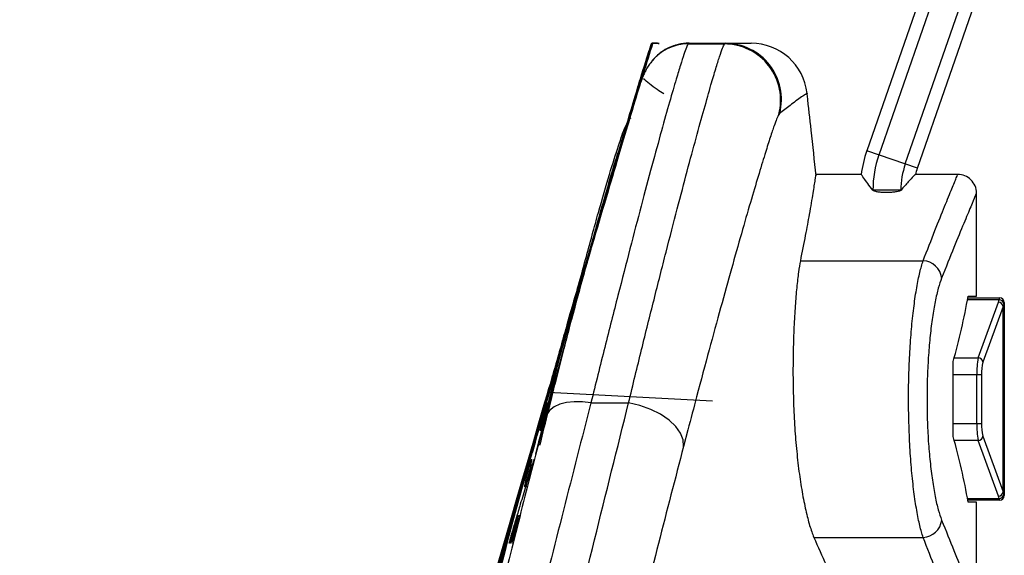
# Paper-space layout '_Right' of a CAD drawing. Units: millimetres. Extents: x -759 to -80, y -328 to 864.
# Drawn here: x -268 to -163, y 617 to 674 of the extents above; entities that cross this region are included whole.
import ezdxf

# ---------------------------------------------------------------- set-up
doc = ezdxf.new("R2010")
doc.units = ezdxf.units.MM

psp = doc.layouts.new('_Right')

# ---------------------------------------------------------------- linework, layer by layer
at = {"color": 7, "linetype": 'Continuous', "lineweight": 25}
for p, q in [((-170.76, 678.75), (-177.21, 660.18)), ((-175.92, 659.73), (-169.52, 678.14)), ((-173.12, 658.76), (-166.71, 677.17)), ((-171.83, 658.31), (-165.37, 676.87)), ((-196.2, 671.65), (-196.28, 671.58)), ((-196.28, 671.58), (-192.41, 671.58)), ((-196.2, 671.65), (-192.33, 671.65)), ((-192.41, 671.58), (-192.33, 671.65)), ((-200.28, 669.58), (-200.39, 669.43)), ((-186.51, 664.17), (-186.61, 664.04)), ((-202.64, 663.51), (-202.81, 662.96)), ((-202.5, 663.63), (-202.37, 663.69)), ((-171.83, 658.31), (-177.21, 660.18)), ((-177.81, 657.65), (-182.64, 657.65)), ((-167.52, 657.65), (-172.05, 657.65)), ((-176.56, 655.94), (-176.58, 655.96)), ((-173.57, 655.96), (-176.58, 655.96)), ((-176.56, 655.94), (-176.56, 655.96)), ((-173.57, 655.96), (-173.59, 655.94)), ((-173.59, 655.94), (-173.59, 655.96)), ((-165.52, 644.65), (-165.52, 655.65)), ((-184.31, 648.42), (-171.21, 648.42)), ((-163.11, 644.26), (-166.48, 644.26)), ((-166.45, 644.45), (-163.05, 644.45)), ((-166.41, 644.65), (-165.52, 644.65)), ((-165.33, 638.06), (-163.18, 644)), ((-162.69, 643.55), (-164.83, 637.61)), ((-162.69, 623.75), (-162.69, 643.55)), ((-162.55, 643.95), (-162.56, 643.95)), ((-162.55, 643.95), (-162.55, 623.35)), ((-167.9, 638.06), (-165.33, 638.06)), ((-168.02, 629.65), (-168.02, 637.65)), ((-164.98, 636.25), (-168.02, 636.25)), ((-165.47, 631.05), (-165.47, 636.25)), ((-164.98, 636.25), (-164.98, 631.05)), ((-206.65, 633.25), (-202.63, 633.25)), ((-211.92, 631.78), (-212.62, 629.22)), ((-211.5, 631.67), (-211.6, 631.3)), ((-196.31, 630.35), (-196.78, 628.58)), ((-168.02, 631.05), (-164.98, 631.05)), ((-164.83, 629.69), (-162.69, 623.75)), ((-212.52, 627.8), (-212.28, 628.78)), ((-165.33, 629.24), (-167.9, 629.24)), ((-163.18, 623.29), (-165.33, 629.24)), ((-166.48, 623.04), (-163.11, 623.04)), ((-162.56, 623.35), (-162.55, 623.35)), ((-163.05, 622.85), (-166.45, 622.85)), ((-165.52, 622.65), (-166.41, 622.65)), ((-165.52, 611.65), (-165.52, 622.65)), ((-182.87, 618.88), (-171.21, 618.88))]:
    psp.add_line(p, q, dxfattribs=at)
at = {"color": 7, "linetype": 'Continuous'}
psp.add_line((-211.2, 634.38), (-193.68, 633.48), dxfattribs=at)
at = {"color": 7, "linetype": 'Continuous', "flags": 128}
for points in [[(-200.19, 671.61), (-200.18, 671.62), (-200.17, 671.64), (-200.16, 671.65), (-200.16, 671.66), (-200.15, 671.67), (-200.15, 671.67), (-200.14, 671.67), (-200.14, 671.68)], [(-200.09, 671.58), (-200.08, 671.59), (-200.07, 671.61), (-200.07, 671.62), (-200.06, 671.63), (-200.06, 671.64), (-200.05, 671.64), (-200.05, 671.65), (-200.04, 671.65)]]:
    psp.add_lwpolyline(points, dxfattribs=at)
at = {"color": 7, "linetype": 'Continuous', "lineweight": 25, "flags": 128}
for points in [[(-206.65, 633.25), (-207.56, 633.36), (-208.44, 633.37), (-209.25, 633.28), (-209.98, 633.09), (-210.58, 632.81), (-211.06, 632.44), (-211.37, 632), (-211.5, 631.67)], [(-196.78, 628.58), (-196.81, 629.28), (-197.09, 630.01), (-197.6, 630.73), (-198.32, 631.41), (-199.23, 632.03), (-200.28, 632.55), (-201.43, 632.97), (-202.63, 633.25)], [(-213.28, 625.75), (-213.41, 625.24), (-213.52, 624.79), (-213.62, 624.45), (-213.68, 624.27), (-213.7, 624.27), (-213.69, 624.42), (-213.64, 624.71), (-213.55, 625.11), (-213.45, 625.59), (-213.32, 626.1), (-213.2, 626.58), (-213.1, 626.95), (-213.02, 627.19), (-213.02, 627.19)], [(-214.82, 619.76), (-214.67, 620.27), (-214.54, 620.72), (-214.45, 621.06), (-214.41, 621.23), (-214.42, 621.24), (-214.47, 621.1), (-214.57, 620.82), (-214.69, 620.42), (-214.84, 619.93), (-214.99, 619.41), (-215.13, 618.92), (-215.23, 618.55), (-215.28, 618.32), (-215.28, 618.32)]]:
    psp.add_lwpolyline(points, dxfattribs=at)
at = {"color": 7, "linetype": 'Continuous', "lineweight": 25}
for centre, radius, start, end in [((-196.29, 666.59), 4.99, 89.9266, 143.0959), ((-196.18, 666.65), 5, 90.0002, 112.4703), ((-192.42, 665.58), 6, 345.1766, 89.9461), ((-192.33, 665.65), 6, 345.7074, 89.9925), ((-189.56, 665.65), 6, 6.2643, 90.0513), ((-165.08, 655.96), 12.85, 160.8172, 172.4779), ((-165.08, 655.96), 11.49, 160.8172, 180), ((-165.08, 655.96), 8.51, 160.8172, 180), ((-165.08, 655.96), 7.15, 160.8172, 166.5434), ((-167.52, 655.65), 2, 359.9421, 90.1626), ((-171.29, 646.35), 2.07, 6.0436, 87.7796), ((-230.81, 655.71), 65.34, 343.9539, 350.2544), ((-165.33, 644.78), 2.28, 340.1097, 346.8419), ((-163.2, 643.49), 0.517, 7.0958, 87.7416), ((-163.11, 643.76), 0.504, 5.7812, 89.519), ((-163.06, 643.95), 0.5, 359.9755, 89.9755), ((-163.05, 643.95), 0.5, 0, 90), ((-164.74, 644.33), 2.2, 339.1446, 346.1696), ((-157.03, 636.48), 8.45, 169.2221, 181.5797), ((-165.35, 637.54), 0.517, 7.0958, 87.7416), ((-160.18, 636.42), 4.8, 165.6995, 182.0566), ((-157.03, 630.82), 8.45, 178.4203, 190.7779), ((-160.18, 630.88), 4.8, 177.9434, 194.3005), ((-230.81, 611.59), 65.34, 9.7456, 16.0461), ((-165.35, 629.75), 0.517, 272.2584, 352.9042), ((-163.2, 623.81), 0.517, 272.2584, 352.9042), ((-165.33, 622.52), 2.28, 13.1581, 19.8903), ((-163.11, 623.54), 0.504, 270.481, 354.2188), ((-163.06, 623.35), 0.5, 270.0245, 0.0245), ((-163.05, 623.35), 0.5, 270, 0), ((-164.74, 622.96), 2.2, 13.8304, 20.8554), ((-171.29, 620.94), 2.07, 272.2204, 353.9564)]:
    psp.add_arc(centre, radius, start, end, dxfattribs=at)
at = {"color": 7, "linetype": 'Continuous'}
for points, knots in [([(-200.18, 671.61), (-200.81, 669.66), (-202.19, 665.07), (-204.29, 658.01), (-207.58, 646.9), (-211.6, 633.28), (-210.21, 637.99), (-211.6, 633.28)], [0, 0, 0, 0, 0.186681, 0.373383, 0.560093, 0.780045, 1, 1, 1, 1]), ([(-200.08, 671.58), (-200.71, 669.63), (-202.1, 665.04), (-204.19, 658.01), (-207.49, 646.88), (-211.5, 633.25), (-210.12, 637.96), (-211.5, 633.25)], [0, 0, 0, 0, 0.186484, 0.373303, 0.559529, 0.779889, 1, 1, 1, 1]), ([(-211.48, 633.27), (-208.1, 644.99), (-205.21, 654.96), (-202.89, 662.83), (-201.03, 669.03), (-200.19, 671.61), (-200.39, 671.01), (-200.19, 671.61)], [0, 0, 0, 0, 0.186716, 0.373442, 0.560159, 0.780093, 1, 1, 1, 1]), ([(-211.38, 633.25), (-208.01, 644.95), (-205.12, 654.91), (-202.8, 662.77), (-200.93, 668.99), (-200.09, 671.58), (-200.3, 670.98), (-200.09, 671.58)], [0, 0, 0, 0, 0.186502, 0.373057, 0.559433, 0.779435, 1, 1, 1, 1]), ([(-200.13, 671.68), (-200.15, 671.65), (-200.18, 671.61), (-200.17, 671.62), (-200.18, 671.61)], [0, 0, 0, 0, 0.560009, 1, 1, 1, 1]), ([(-200.14, 671.68), (-199.98, 671.67), (-199.8, 671.66), (-199.61, 671.65), (-199.46, 671.64), (-199.38, 671.64), (-199.38, 671.64), (-199.42, 671.64), (-199.49, 671.64), (-199.59, 671.65), (-199.7, 671.65), (-199.81, 671.66), (-199.93, 671.67), (-200.05, 671.67), (-200.13, 671.68), (-200.11, 671.67), (-200.13, 671.68)], [0, 0, 0, 0, 0.093071, 0.186666, 0.28, 0.373333, 0.466667, 0.56, 0.615, 0.67, 0.725, 0.78, 0.835, 0.890045, 0.948936, 1, 1, 1, 1]), ([(-200.04, 671.65), (-200.06, 671.63), (-200.08, 671.58), (-200.07, 671.6), (-200.08, 671.58)], [0, 0, 0, 0, 0.559994, 1, 1, 1, 1]), ([(-200.04, 671.65), (-199.28, 671.65), (-200.04, 671.65), (-199.68, 671.65), (-200.04, 671.65)], [0, 0, 0, 0, 0.559988, 1, 1, 1, 1]), ([(-211.6, 633.28), (-218.55, 609.33), (-225.69, 584.3), (-233.1, 558.36), (-240.9, 531.74), (-249.54, 503.33), (-258.64, 474.6), (-267.6, 445.56), (-264.64, 455.26), (-267.6, 445.56)], [0, 0, 0, 0, 0.139996, 0.28, 0.420004, 0.560008, 0.706676, 0.85334, 1, 1, 1, 1]), ([(-267.58, 445.56), (-259.01, 473.28), (-250.32, 500.74), (-241.97, 527.89), (-234.1, 554.59), (-226.22, 581.84), (-218.68, 608.14), (-211.48, 633.27), (-213.85, 624.98), (-211.48, 633.27)], [0, 0, 0, 0, 0.139997, 0.280002, 0.420005, 0.560008, 0.706675, 0.853341, 1, 1, 1, 1]), ([(-211.5, 633.25), (-218.48, 609.22), (-225.63, 584.17), (-233.07, 558.14), (-240.88, 531.48), (-249.48, 503.21), (-258.54, 474.62), (-267.51, 445.53), (-264.54, 455.25), (-267.51, 445.53)], [0, 0, 0, 0, 0.1405012, 0.2805805, 0.4211109, 0.5613011, 0.7072177, 0.8531441, 1, 1, 1, 1]), ([(-267.48, 445.53), (-258.9, 473.32), (-250.23, 500.72), (-241.89, 527.86), (-233.98, 554.67), (-226.11, 581.87), (-218.6, 608.07), (-211.38, 633.25), (-213.76, 624.94), (-211.38, 633.25)], [0, 0, 0, 0, 0.1403029, 0.2799999, 0.4199019, 0.5604725, 0.7069022, 0.8530752, 1, 1, 1, 1])]:
    psp.add_open_spline(points, degree=3, knots=knots, dxfattribs=at)
at = {"color": 7, "linetype": 'Continuous', "lineweight": 25}
for points, knots in [([(-196.28, 671.58), (-196.34, 671.47), (-196.46, 671.26), (-196.73, 670.49), (-197.09, 669.37), (-197.59, 667.73), (-198.25, 665.45), (-199.12, 662.35), (-200.13, 658.65), (-201.26, 654.42), (-202.48, 649.78), (-203.77, 644.73), (-205.17, 639.25), (-206.16, 635.25), (-206.65, 633.25)], [0, 0, 0, 0, 0.067803, 0.135607, 0.204606, 0.273605, 0.364137, 0.454671, 0.548027, 0.641386, 0.729805, 0.818227, 0.909113, 1, 1, 1, 1]), ([(-202.63, 633.25), (-202.17, 635.17), (-201.24, 639.01), (-199.9, 644.37), (-198.63, 649.41), (-197.44, 653.99), (-196.37, 658.06), (-195.41, 661.63), (-194.55, 664.72), (-193.86, 667.16), (-193.33, 668.98), (-192.92, 670.29), (-192.6, 671.21), (-192.47, 671.46), (-192.41, 671.58)], [0, 0, 0, 0, 0.087007, 0.174013, 0.263344, 0.352674, 0.43862, 0.524565, 0.612887, 0.701207, 0.775129, 0.84905, 0.924525, 1, 1, 1, 1]), ([(-196.2, 671.65), (-196.21, 671.65), (-196.59, 671.7), (-197.33, 671.54), (-198.31, 671.22), (-199.11, 670.75), (-199.71, 670.25), (-200.09, 669.84), (-200.23, 669.65), (-200.28, 669.58)], [0, 0, 0, 0, 0.002334, 0.203671, 0.389459, 0.564216, 0.732261, 0.903165, 1, 1, 1, 1]), ([(-192.33, 671.65), (-192.04, 671.65), (-191.47, 671.65), (-190.02, 671.65), (-189.72, 671.65), (-189.56, 671.65)], [0, 0, 0, 0, 0.334932, 0.66989, 1, 1, 1, 1]), ([(-200.4, 669.43), (-200.45, 669.35), (-200.63, 669.11), (-200.79, 668.79), (-200.97, 668.42), (-201.15, 667.99), (-201.29, 667.66), (-201.4, 667.34), (-201.41, 667.3)], [0, 0, 0, 0, 0.05739, 0.177327, 0.33498, 0.562084, 0.941838, 1, 1, 1, 1]), ([(-198.89, 666.24), (-199.11, 666.38), (-199.55, 666.65), (-200.48, 667.36), (-200.85, 667.7), (-201.03, 667.87)], [0, 0, 0, 0, 0.333247, 0.66663, 1, 1, 1, 1]), ([(-211.53, 631.51), (-211.04, 633.38), (-210.07, 637.1), (-208.67, 642.31), (-207.34, 647.2), (-206.09, 651.68), (-204.96, 655.67), (-203.94, 659.19), (-203.06, 662.18), (-202.38, 664.39), (-201.9, 665.89), (-201.63, 666.69), (-201.53, 666.93), (-201.52, 666.97)], [0, 0, 0, 0, 0.101323, 0.202644, 0.306978, 0.41131, 0.515095, 0.618878, 0.726116, 0.833352, 0.911013, 0.988673, 1, 1, 1, 1]), ([(-183.6, 666.3), (-183.64, 666.28), (-183.72, 666.23), (-184.31, 665.84), (-185.46, 664.99), (-186.16, 664.44), (-186.51, 664.17)], [0, 0, 0, 0, 0.1632905, 0.3313693, 0.6656875, 1, 1, 1, 1]), ([(-183.62, 666.29), (-183.6, 666.3), (-183.58, 666.32), (-183.59, 666.31), (-183.6, 666.3)], [0, 0, 0, 0, 0.894026, 1, 1, 1, 1]), ([(-182.62, 657.49), (-182.8, 659.11), (-183.11, 661.96), (-183.44, 664.91), (-183.58, 666.21), (-183.59, 666.29)], [0, 0, 0, 0, 0.555455, 0.973051, 1, 1, 1, 1]), ([(-186.61, 664.04), (-186.68, 663.91), (-186.81, 663.67), (-187.01, 663.09), (-187.11, 662.83)], [0, 0, 0, 0, 0.548598, 1, 1, 1, 1]), ([(-212.28, 628.78), (-211.67, 631.27), (-210.45, 636.23), (-208.76, 642.83), (-207.2, 648.7), (-205.83, 653.71), (-204.64, 657.8), (-203.69, 660.83), (-203.06, 662.65), (-202.83, 663.03), (-202.75, 663.16)], [0, 0, 0, 0, 0.133622, 0.266125, 0.39926, 0.533345, 0.666266, 0.79967, 0.934057, 1, 1, 1, 1]), ([(-187.11, 662.83), (-187.13, 662.78), (-187.25, 662.44), (-187.58, 661.45), (-188.11, 659.75), (-188.8, 657.5), (-189.63, 654.69), (-190.59, 651.38), (-191.65, 647.63), (-192.8, 643.47), (-194.05, 638.91), (-195.22, 634.54), (-196, 631.55), (-196.31, 630.35)], [0, 0, 0, 0, 0.015669, 0.105813, 0.195958, 0.298831, 0.401707, 0.507214, 0.612722, 0.717165, 0.82161, 0.928617, 1, 1, 1, 1]), ([(-208.77, 641.92), (-208.47, 643.08), (-207.72, 646), (-206.68, 649.86), (-205.65, 653.58), (-204.77, 656.65), (-204, 659.22), (-203.59, 660.46), (-203.39, 661.07)], [0, 0, 0, 0, 0.128113, 0.322074, 0.490808, 0.65954, 0.833455, 1, 1, 1, 1]), ([(-203.19, 661.71), (-203.23, 661.59), (-203.55, 660.54), (-204.02, 658.92), (-204.46, 657.42), (-204.6, 656.93), (-204.65, 656.72)], [0, 0, 0, 0, 0.0513699, 0.4239887, 0.7566044, 1, 1, 1, 1]), ([(-182.64, 657.58), (-182.64, 657.6), (-182.64, 657.72), (-182.75, 657.13), (-182.96, 655.77), (-183.31, 653.67), (-183.76, 651.21), (-184.13, 649.35), (-184.31, 648.42)], [0, 0, 0, 0, 0.046904, 0.253796, 0.46662, 0.679441, 0.839383, 1, 1, 1, 1]), ([(-176.58, 655.96), (-176.95, 656.45), (-177.69, 657.44), (-177.77, 657.57), (-177.81, 657.64)], [0, 0, 0, 0, 0.502999, 1, 1, 1, 1]), ([(-172.05, 657.62), (-172.04, 657.63), (-171.99, 657.68), (-172.23, 657.45), (-172.75, 656.93), (-173.3, 656.28), (-173.57, 655.96)], [0, 0, 0, 0, 0.054127, 0.365131, 0.682537, 1, 1, 1, 1]), ([(-171.21, 648.42), (-170.78, 649.54), (-169.9, 651.79), (-168.87, 654.33), (-168.09, 656.25), (-167.65, 657.33), (-167.47, 657.76), (-167.52, 657.64), (-167.52, 657.64)], [0, 0, 0, 0, 0.1966322, 0.3932571, 0.595428, 0.7975938, 0.994328, 1, 1, 1, 1]), ([(-173.59, 655.94), (-173.63, 655.91), (-173.71, 655.85), (-174.03, 655.78), (-174.46, 655.73), (-174.96, 655.7), (-175.46, 655.71), (-175.93, 655.75), (-176.29, 655.81), (-176.5, 655.88), (-176.54, 655.92), (-176.56, 655.94)], [0, 0, 0, 0, 0.119398, 0.238829, 0.357281, 0.473914, 0.5891, 0.703951, 0.819721, 0.937186, 1, 1, 1, 1]), ([(-165.52, 655.65), (-165.55, 655.58), (-165.61, 655.43), (-166.09, 654.29), (-166.85, 652.48), (-167.88, 649.97), (-168.79, 647.71), (-169.24, 646.57)], [0, 0, 0, 0, 0.202445, 0.399037, 0.595634, 0.797813, 1, 1, 1, 1]), ([(-212.09, 628.74), (-211.47, 631.23), (-210.25, 636.19), (-208.56, 642.77), (-207.13, 648.22), (-206.35, 651.03), (-206.02, 652.23)], [0, 0, 0, 0, 0.2679973, 0.5337662, 0.8008058, 1, 1, 1, 1]), ([(-184.31, 648.42), (-184.38, 648.04), (-184.52, 647.26), (-184.7, 645.61), (-184.87, 643.64), (-185, 641.38), (-185.08, 638.89), (-185.11, 636.29), (-185.06, 633.59), (-184.94, 630.93), (-184.74, 628.33), (-184.47, 625.91), (-184.13, 623.68), (-183.74, 621.73), (-183.32, 620.06), (-183.02, 619.28), (-182.87, 618.88)], [0, 0, 0, 0, 0.0706352, 0.1433135, 0.2139503, 0.2866484, 0.3570366, 0.4294983, 0.4993217, 0.5711899, 0.6407026, 0.712204, 0.7822465, 0.8542561, 0.926094, 1, 1, 1, 1]), ([(-171.21, 618.88), (-171.33, 619.27), (-171.57, 620.05), (-171.9, 621.72), (-172.2, 623.71), (-172.45, 625.99), (-172.63, 628.49), (-172.74, 631.11), (-172.78, 633.8), (-172.74, 636.46), (-172.62, 639.03), (-172.44, 641.45), (-172.19, 643.66), (-171.9, 645.61), (-171.57, 647.25), (-171.33, 648.03), (-171.21, 648.42)], [0, 0, 0, 0, 0.072375, 0.144749, 0.217224, 0.289695, 0.361499, 0.433299, 0.503943, 0.574588, 0.644666, 0.714748, 0.785261, 0.855778, 0.927888, 1, 1, 1, 1]), ([(-207.37, 648.04), (-207.86, 646.32), (-208.91, 642.7), (-210.73, 636.23), (-212.09, 631.27), (-212.77, 628.79)], [0, 0, 0, 0, 0.311281, 0.655216, 1, 1, 1, 1]), ([(-169.24, 646.57), (-169.36, 646.23), (-169.6, 645.56), (-169.93, 644.11), (-170.22, 642.41), (-170.47, 640.48), (-170.65, 638.36), (-170.77, 636.11), (-170.81, 633.78), (-170.78, 631.43), (-170.67, 629.13), (-170.48, 626.94), (-170.23, 624.95), (-169.94, 623.21), (-169.6, 621.75), (-169.36, 621.07), (-169.24, 620.73)], [0, 0, 0, 0, 0.072381, 0.144758, 0.215316, 0.285867, 0.355781, 0.425688, 0.496071, 0.566453, 0.638071, 0.709695, 0.7822, 0.854714, 0.927354, 1, 1, 1, 1]), ([(-163.06, 644.45), (-163.07, 644.44), (-163.08, 644.42), (-163.1, 644.31), (-163.11, 644.26)], [0, 0, 0, 0, 0.552867, 1, 1, 1, 1]), ([(-162.61, 643.81), (-162.6, 643.84), (-162.58, 643.93), (-162.57, 643.94), (-162.56, 643.95)], [0, 0, 0, 0, 0.446207, 1, 1, 1, 1]), ([(-206.65, 633.25), (-207.63, 629.45), (-209.58, 621.85), (-212.55, 610.06), (-215.55, 598), (-218.63, 585.6), (-221.82, 572.9), (-225.13, 559.9), (-228.58, 546.7), (-232, 534.22), (-235.4, 522.55), (-238.79, 511.74), (-242.48, 500.91), (-246.36, 490.02), (-250.35, 479.07), (-254.3, 468), (-258.15, 456.84), (-260.48, 449.3), (-261.64, 445.53)], [0, 0, 0, 0, 0.067476, 0.134953, 0.202834, 0.270716, 0.339867, 0.409018, 0.478621, 0.548223, 0.604091, 0.659957, 0.716128, 0.772303, 0.829111, 0.885918, 0.942962, 1, 1, 1, 1]), ([(-257.19, 445.53), (-257.19, 445.53), (-255.57, 450.9), (-252.03, 461.56), (-246.25, 477.32), (-240.29, 493.03), (-234.73, 508.88), (-229.72, 524.83), (-225.24, 540.84), (-221.18, 556.79), (-217.33, 572.6), (-213.6, 588.23), (-209.92, 603.61), (-206.27, 618.72), (-203.84, 628.41), (-202.63, 633.25)], [0, 0, 0, 0, 0.000041, 0.081153, 0.162344, 0.243501, 0.326018, 0.4086, 0.491116, 0.575, 0.658938, 0.742827, 0.828534, 0.914293, 1, 1, 1, 1]), ([(-212.05, 630.25), (-212.05, 630.29), (-212.04, 630.37), (-211.98, 630.68), (-211.89, 631.09), (-211.78, 631.58), (-211.65, 632.1), (-211.53, 632.58), (-211.42, 632.97), (-211.38, 633.11), (-211.36, 633.18)], [0, 0, 0, 0, 0.119761, 0.239466, 0.361141, 0.486044, 0.614169, 0.744098, 0.873453, 1, 1, 1, 1]), ([(-211.33, 633.23), (-211.33, 633.23), (-211.31, 633.26), (-211.33, 633.15), (-211.37, 632.91), (-211.46, 632.52), (-211.55, 632.11), (-211.61, 631.84), (-211.64, 631.74)], [0, 0, 0, 0, 0.028059, 0.235433, 0.44157, 0.650375, 0.864544, 1, 1, 1, 1]), ([(-211.64, 631.74), (-211.68, 631.57), (-211.77, 631.22), (-211.88, 630.76), (-211.98, 630.43), (-212.03, 630.25), (-212.04, 630.26), (-212.04, 630.26)], [0, 0, 0, 0, 0.223014, 0.446087, 0.6671, 0.882644, 1, 1, 1, 1]), ([(-211.6, 631.3), (-211.87, 630.26), (-212.9, 626.36), (-214.68, 619.41), (-216.96, 610.46), (-219.26, 601.35), (-221.59, 592.12), (-223.96, 582.76), (-226.37, 573.3), (-228.84, 563.74), (-231.37, 554.09), (-233.97, 544.4), (-236.66, 534.76), (-239.45, 525.26), (-242.33, 515.99), (-245.34, 506.96), (-248.53, 497.93), (-251.93, 488.6), (-255.54, 478.8), (-258.98, 469.3), (-262.1, 460.36), (-264.47, 453.05), (-265.79, 448.51), (-266.3, 446.74)], [0, 0, 0, 0, 0.018895, 0.071299, 0.123642, 0.175921, 0.228136, 0.280288, 0.332376, 0.3844, 0.436362, 0.488274, 0.539491, 0.589794, 0.638728, 0.686033, 0.732496, 0.78164, 0.8335, 0.887076, 0.930593, 0.97291, 1, 1, 1, 1]), ([(-196.78, 628.58), (-197.67, 625.15), (-199.44, 618.29), (-202.14, 607.67), (-204.87, 596.82), (-207.68, 585.65), (-210.57, 574.19), (-213.56, 562.43), (-216.67, 550.45), (-219.85, 538.55), (-223.15, 526.78), (-226.63, 515.17), (-230.46, 503.5), (-234.62, 491.73), (-238.99, 479.88), (-243.39, 467.89), (-247.71, 455.83), (-250.3, 447.68), (-251.6, 443.61)], [0, 0, 0, 0, 0.062589, 0.125176, 0.188081, 0.250985, 0.314997, 0.379009, 0.44346, 0.507909, 0.568389, 0.628866, 0.689869, 0.750876, 0.813035, 0.875198, 0.937601, 1, 1, 1, 1]), ([(-212.77, 628.79), (-214.28, 623.28), (-215.92, 617.29), (-217.46, 610.95), (-217.58, 610.43)], [0, 0, 0, 0, 0.91814, 1, 1, 1, 1]), ([(-212.7, 627.23), (-212.71, 627.19), (-212.74, 627.12), (-212.84, 626.82), (-212.97, 626.41), (-213.12, 625.91), (-213.28, 625.39), (-213.43, 624.9), (-213.55, 624.5), (-213.58, 624.37), (-213.6, 624.31)], [0, 0, 0, 0, 0.115871, 0.233474, 0.355427, 0.482718, 0.614168, 0.74658, 0.876034, 1, 1, 1, 1]), ([(-212.99, 627.24), (-212.99, 627.24), (-212.97, 627.27), (-212.99, 627.16), (-213.03, 626.91), (-213.1, 626.53), (-213.19, 626.12), (-213.26, 625.85), (-213.28, 625.75)], [0, 0, 0, 0, 0.028664, 0.236729, 0.443153, 0.651796, 0.865477, 1, 1, 1, 1]), ([(-213.14, 625.75), (-213.09, 625.92), (-212.98, 626.27), (-212.84, 626.74), (-212.74, 627.07), (-212.69, 627.24), (-212.7, 627.23), (-212.7, 627.23)], [0, 0, 0, 0, 0.227247, 0.454678, 0.676566, 0.888572, 1, 1, 1, 1]), ([(-213.61, 624.26), (-213.61, 624.26), (-213.62, 624.23), (-213.58, 624.34), (-213.51, 624.57), (-213.39, 624.95), (-213.26, 625.37), (-213.17, 625.64), (-213.14, 625.75)], [0, 0, 0, 0, 0.030253, 0.230981, 0.432996, 0.641372, 0.858763, 1, 1, 1, 1]), ([(-213.58, 624.37), (-213.79, 623.72), (-214.15, 622.58), (-214.48, 621.41), (-214.63, 620.9)], [0, 0, 0, 0, 0.568704, 1, 1, 1, 1]), ([(-163.11, 623.04), (-163.1, 622.98), (-163.07, 622.87), (-163.06, 622.86), (-163.06, 622.85)], [0, 0, 0, 0, 0.53106, 1, 1, 1, 1]), ([(-162.56, 623.35), (-162.56, 623.35), (-162.58, 623.37), (-162.6, 623.45), (-162.61, 623.49)], [0, 0, 0, 0, 0.46979, 1, 1, 1, 1]), ([(-214.52, 621.24), (-214.54, 621.2), (-214.56, 621.13), (-214.65, 620.83), (-214.78, 620.42), (-214.92, 619.92), (-215.08, 619.4), (-215.22, 618.91), (-215.33, 618.52), (-215.36, 618.38), (-215.38, 618.32)], [0, 0, 0, 0, 0.116695, 0.234977, 0.35723, 0.484326, 0.615175, 0.74688, 0.875918, 1, 1, 1, 1]), ([(-214.25, 621.24), (-214.27, 621.21), (-214.3, 621.13), (-214.4, 620.83), (-214.53, 620.43), (-214.68, 619.93), (-214.84, 619.4), (-214.97, 618.91), (-215.07, 618.52), (-215.1, 618.39), (-215.11, 618.32)], [0, 0, 0, 0, 0.116666, 0.235518, 0.358702, 0.486708, 0.61798, 0.7493, 0.87723, 1, 1, 1, 1]), ([(-214.94, 619.76), (-214.89, 619.93), (-214.79, 620.28), (-214.65, 620.74), (-214.56, 621.08), (-214.51, 621.25), (-214.52, 621.24), (-214.52, 621.24)], [0, 0, 0, 0, 0.226041, 0.452251, 0.673431, 0.885655, 1, 1, 1, 1]), ([(-214.63, 619.76), (-214.58, 619.93), (-214.48, 620.28), (-214.36, 620.74), (-214.27, 621.07), (-214.23, 621.25), (-214.25, 621.24), (-214.25, 621.24)], [0, 0, 0, 0, 0.225205, 0.450607, 0.670378, 0.881209, 1, 1, 1, 1]), ([(-169.24, 620.73), (-168.79, 619.6), (-167.88, 617.33), (-166.85, 614.83), (-166.08, 612.99), (-165.65, 611.96), (-165.46, 611.52), (-165.52, 611.65), (-165.52, 611.65)], [0, 0, 0, 0, 0.201147, 0.403677, 0.600483, 0.797284, 0.999864, 1, 1, 1, 1]), ([(-215.39, 618.27), (-215.39, 618.27), (-215.4, 618.24), (-215.36, 618.35), (-215.29, 618.58), (-215.17, 618.96), (-215.05, 619.38), (-214.97, 619.65), (-214.94, 619.76)], [0, 0, 0, 0, 0.027917, 0.229848, 0.43292, 0.641821, 0.858987, 1, 1, 1, 1]), ([(-215.29, 618.27), (-215.29, 618.26), (-215.29, 618.24), (-215.25, 618.34), (-215.17, 618.58), (-215.06, 618.96), (-214.93, 619.37), (-214.85, 619.65), (-214.82, 619.76)], [0, 0, 0, 0, 0.025065, 0.226595, 0.429952, 0.639586, 0.857552, 1, 1, 1, 1]), ([(-215.11, 618.27), (-215.11, 618.26), (-215.12, 618.24), (-215.07, 618.34), (-214.99, 618.57), (-214.87, 618.95), (-214.74, 619.37), (-214.66, 619.65), (-214.63, 619.76)], [0, 0, 0, 0, 0.022672, 0.224034, 0.427732, 0.637989, 0.856537, 1, 1, 1, 1]), ([(-182.87, 618.88), (-182.43, 617.87), (-181.55, 615.85), (-180.37, 613.49), (-179.37, 611.6), (-178.94, 610.83), (-178.72, 610.45)], [0, 0, 0, 0, 0.2473535, 0.4946935, 0.747356, 1, 1, 1, 1]), ([(-167.52, 609.66), (-167.55, 609.72), (-167.6, 609.85), (-168.07, 610.99), (-168.83, 612.85), (-169.86, 615.42), (-170.76, 617.72), (-171.21, 618.88)], [0, 0, 0, 0, 0.191067, 0.393651, 0.59624, 0.797415, 1, 1, 1, 1])]:
    psp.add_open_spline(points, degree=3, knots=knots, dxfattribs=at)

doc.saveas('drawing.dxf')
